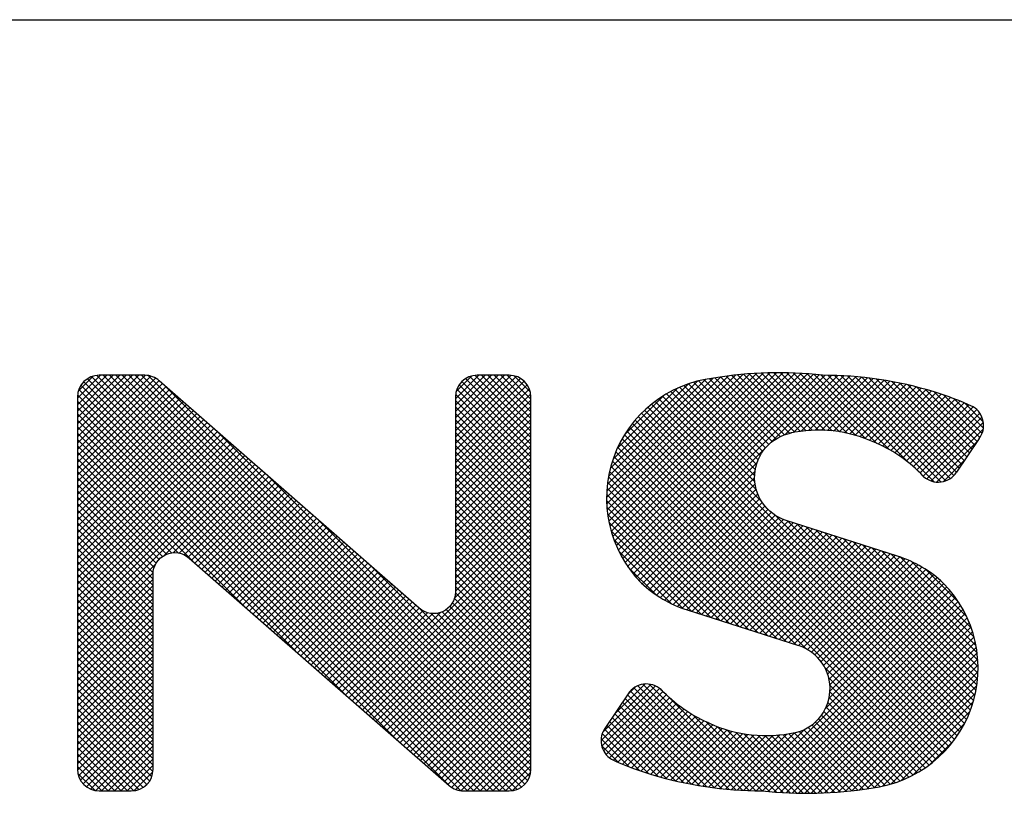
# Model space of a CAD drawing. Extents: x 0.5 to 8, y 0.5 to 10.7.
# Drawn here: x 6.4 to 6.8, y 2.9 to 3.2 of the extents above; entities that cross this region are included whole.
import ezdxf

# ---------------------------------------------------------------- set-up
doc = ezdxf.new("R2010")
doc.units = 0
doc.header["$MEASUREMENT"] = 0
doc.layers.get('0').update_dxf_attribs({"linetype": 'CONTINUOUS'})
doc.layers.add('001-LOGOS', color=202, linetype='CONTINUOUS')
doc.layers.add('001-TITLE', color=9, linetype='CONTINUOUS')

# ---------------------------------------------------------------- blocks, each defined once
blk = doc.blocks.new('TITLEBLK', base_point=(8, 0.5))
at = {"color": 7}
blk.add_line((3, 3.1875), (8, 3.1875), dxfattribs=at)
blk = doc.blocks.new('*X38')
at = {"color": 0}
for p, q in [((6.661070254422954, 5.106987519658009), (6.724479382535629, 5.1703966477706835)), ((6.661622412269995, 5.1048880270756), (6.727210283001415, 5.1704758978070195)), ((6.662249015038992, 5.102862979415148), (6.729895262517124, 5.17050922689328)), ((6.66294521942014, 5.100907533366846), (6.732536588950312, 5.170498902897019)), ((6.6637070181016345, 5.099017681618891), (6.735136317216072, 5.170446980733328)), ((6.664531078937799, 5.097190092025605), (6.737696316063887, 5.170355329151693)), ((6.747319168540154, 5.146771557649123), (6.723724079038866, 5.170366647150411)), ((6.750038174525781, 5.146704202092942), (6.726288122773967, 5.170454253844757)), ((6.752904770571749, 5.146489256476425), (6.72889208207265, 5.170501944975523)), ((6.755948255748834, 5.14609742172879), (6.731537843906522, 5.170507833571101)), ((6.7592113161050404, 5.145486011802032), (6.734227483984021, 5.170469843923052)), ((6.762760616058401, 5.144588362278122), (6.7369632940280715, 5.17038568430845)), ((6.4409304631199005, 5.144057820011562), (6.466338186050502, 5.169465542942163)), ((6.4409304631199005, 5.146709470441011), (6.4636865356210516, 5.169465542942163)), ((6.4409304631199005, 5.149361120870461), (6.461034885191602, 5.169465542942163)), ((6.4409304631199005, 5.15201277129991), (6.458383234762152, 5.169465542942163)), ((6.4409304631199005, 5.154664421729359), (6.455731584332703, 5.169465542942163)), ((6.4409304631199005, 5.157316072158809), (6.453079933903254, 5.169465542942163)), ((6.4409304631199005, 5.1599677225882585), (6.450428283473804, 5.169465542942163)), ((6.4409304631199005, 5.141406169582112), (6.468987851664524, 5.169463558126735)), ((6.4409304631199005, 5.138754519152663), (6.4712898823301686, 5.169113938362931)), ((6.4409304631199005, 5.136102868723213), (6.4731637940842015, 5.168336199687515)), ((6.4409304631199005, 5.1334512182937635), (6.474721435179691, 5.167242190353554)), ((6.441287929276555, 5.162976839174363), (6.4474191668877, 5.169108076785508)), ((6.612773587296012, 4.997590542942162), (6.443550584134802, 5.166813546103372)), ((6.615425237725461, 4.997590542942162), (6.445012654600498, 5.168003126067125)), ((6.618076888154911, 4.997590542942162), (6.446773678807482, 5.168893752289592)), ((6.620646066711818, 4.997673014814704), (6.448911416669955, 5.169407664856568)), ((6.622746874051908, 4.9982238579040645), (6.451505189013809, 5.169465542942163)), ((6.6244810833702354, 4.999141299015187), (6.454156839443259, 5.169465542942163)), ((6.625919679881182, 5.00035435293369), (6.456808489872708, 5.169465542942163)), ((6.627078825646994, 5.001846857597327), (6.459460140302158, 5.169465542942163)), ((6.627934166713946, 5.003643166959822), (6.462111790731606, 5.169465542942163)), ((6.628398326534139, 5.00583065756908), (6.464763441161055, 5.169465542942163)), ((6.628430463119899, 5.008450171412768), (6.467415091590505, 5.169465542942163)), ((6.628430463119899, 5.011101821842218), (6.470172131926593, 5.169360153035525)), ((6.5971804631199005, 5.159770347250736), (6.606875658811327, 5.169465542942162)), ((6.5971804631199005, 5.157118696821286), (6.609527309240777, 5.169465542942162)), ((6.5971804631199005, 5.154467046391836), (6.612178959670226, 5.169465542942162)), ((6.5971804631199005, 5.1518153959623865), (6.614830610099676, 5.169465542942162)), ((6.5971804631199005, 5.149163745532937), (6.617482260529125, 5.169465542942162)), ((6.5971804631199005, 5.146512095103487), (6.620108345507464, 5.169439977491051)), ((6.5971804631199005, 5.143860444674037), (6.622311850532805, 5.168991832086943)), ((6.5971804631199005, 5.141208794244588), (6.624119313332511, 5.168147644457199)), ((6.5971804631199005, 5.138557143815139), (6.62562133127056, 5.1669980119657986)), ((6.597463559340648, 5.162705093900932), (6.60394091216113, 5.169182446721415)), ((6.628430463119899, 5.138381042455797), (6.599899789861187, 5.16691171571451)), ((6.628430463119899, 5.141032692885247), (6.601382918809122, 5.1680802371960235)), ((6.628430463119899, 5.143684343314696), (6.603168294276025, 5.16894651215857)), ((6.628430463119898, 5.146335993744146), (6.60534022224818, 5.169426234615865)), ((6.628430463119898, 5.148987644173595), (6.607952564351331, 5.169465542942162)), ((6.628430463119898, 5.151639294603045), (6.610604214780781, 5.169465542942162)), ((6.628430463119898, 5.154290945032495), (6.613255865210231, 5.169465542942162)), ((6.628430463119898, 5.156942595461945), (6.61590751563968, 5.169465542942162)), ((6.628430463119898, 5.159594245891395), (6.61855916606913, 5.169465542942162)), ((6.628203832866029, 5.162472526574715), (6.6214374467524495, 5.169238912688294)), ((6.659691052264361, 5.118866569646664), (6.710037137269404, 5.169212654651706)), ((6.659747312947566, 5.116271179900418), (6.713041771538171, 5.169565638491024)), ((6.659777865915022, 5.121605033726775), (6.706966141518461, 5.168793309330213)), ((6.659926686254109, 5.113798902777513), (6.7159845630515225, 5.169856779574927)), ((6.660035427442548, 5.124514245683749), (6.703828459765346, 5.168307278006548)), ((6.660214230845025, 5.111434796938979), (6.718869483977203, 5.170090050071157)), ((6.6605040444999934, 5.127634513170644), (6.7007081922784515, 5.167838660949102)), ((6.660598440389596, 5.1091673560541), (6.721700048295522, 5.170268963960026)), ((6.66124661068063, 5.13102872978073), (6.697313975668366, 5.167096094768466)), ((6.665414625093362, 5.0954219877517195), (6.7402182906518195, 5.170225653310177)), ((6.666355344492209, 5.0937110567211175), (6.742703801691585, 5.170059513920492)), ((6.6673513207168025, 5.092055382516261), (6.745154281781206, 5.169858343580664)), ((6.668400979964471, 5.09045339133448), (6.747571049414896, 5.169623460784905)), ((6.669503050295722, 5.088903811236281), (6.750061337413535, 5.169462098354094)), ((6.670656530516999, 5.087405641028109), (6.752674183933681, 5.16942329444479)), ((6.724286086039992, 5.137984834995889), (6.695635044326282, 5.166635876709599)), ((6.7254460949838615, 5.1394764764814695), (6.697723652572077, 5.167198918893254)), ((6.726740326023904, 5.140833895870876), (6.699891693859417, 5.167682528035364)), ((6.728167810380391, 5.142058061943838), (6.702146212869911, 5.168079659454319)), ((6.729731699387931, 5.1431458233657485), (6.704469135952386, 5.1684083868012936)), ((6.731439776636366, 5.144089396546764), (6.706765354045138, 5.168763819137991)), ((6.733305845669823, 5.144874977942756), (6.7090910301010585, 5.169089793511521)), ((6.735352642898801, 5.145479831143228), (6.71144713947195, 5.169385334570078)), ((6.737566283863312, 5.145917840608166), (6.7138347327871015, 5.169649391684377)), ((6.739861101301479, 5.146274673599449), (6.716254944020508, 5.16988083088042)), ((6.7422446615952945, 5.1465427637350825), (6.718708999726897, 5.17007842560348)), ((6.744726610939921, 5.146712464819907), (6.7211982296605335, 5.1702408460992935)), ((6.726654206598988, 5.140751666680648), (6.7552455090947605, 5.169342969176421)), ((6.733496328468441, 5.144942138120651), (6.7577771728625935, 5.169222982514803)), ((6.737025246741728, 5.145819405964489), (6.760270871557816, 5.169065030780577)), ((6.766711582984152, 5.1432890457818194), (6.7397478143909755, 5.170252814374997)), ((6.7401731723313025, 5.146315681124613), (6.762728157064601, 5.168870665857912)), ((6.771254967627041, 5.141397311568381), (6.7425838733441115, 5.1700684058513104)), ((6.743124797609799, 5.146615655973661), (6.765150453207586, 5.168641311571449)), ((6.776518499764218, 5.138785429860653), (6.745474634795949, 5.169829294828922)), ((6.7459153007179395, 5.146754508652352), (6.76753906979168, 5.1683782777260925)), ((6.7847091657150145, 5.1332464143393075), (6.748423656764604, 5.169531923289717)), ((6.7485694791549244, 5.146757036659888), (6.76989521470024, 5.168082772205202)), ((6.7511055853221125, 5.1466414923976265), (6.772220004370297, 5.167755911445811)), ((6.7951632312128885, 5.125443999270882), (6.751156140462881, 5.16945109002089)), ((6.753537505586357, 5.146421762232421), (6.7745144729033635, 5.167398729549427)), ((6.7978971352359965, 5.125361745677224), (6.753867668236688, 5.1693912126765325)), ((6.755876082137183, 5.146108688353797), (6.776779580022951, 5.167012186239565)), ((6.800019688876178, 5.125890842466492), (6.7566280520404165, 5.169282479302254)), ((6.7581299572737175, 5.145710913060882), (6.7790162180523446, 5.166597173839509)), ((6.801769752454401, 5.126792429317718), (6.759440141982047, 5.169122039790072)), ((6.803222264113554, 5.1279915680880155), (6.76230712982652, 5.1689067023750495)), ((6.804396732663369, 5.129468749967649), (6.765232609106936, 5.168632873524084)), ((6.805467285497028, 5.13104984756344), (6.768220649658846, 5.1682964834016225)), ((6.806537838330686, 5.132630945159231), (6.771275891057271, 5.167892892432648)), ((6.8076083911643455, 5.1342120427550215), (6.774403661182078, 5.1674167727372895)), ((6.808678943998004, 5.135793140350813), (6.777610128719855, 5.1668619556289626)), ((6.4409304631199005, 5.1307995678643135), (6.476135649828086, 5.166004754572499)), ((6.4409304631199005, 5.128147917434864), (6.4775498633904585, 5.164767317705422)), ((6.4409304631199, 5.125496267005414), (6.478964076952831, 5.163529880838346)), ((6.4409304631199, 5.122844616575965), (6.480378290515205, 5.162292443971269)), ((6.607470286437112, 4.997590542942162), (6.441484988275599, 5.163575841103675)), ((6.610121936866562, 4.997590542942162), (6.442367793973082, 5.165344685835642)), ((6.628430463119899, 5.0137534722716675), (6.476483897755948, 5.165700037635619)), ((6.5971804631199005, 5.135905493385689), (6.626843755850492, 5.16556878611628)), ((6.5971804631199005, 5.13325384295624), (6.627771806548933, 5.163845186385272)), ((6.628430463119899, 5.1330777415969004), (6.597789127447117, 5.163719077269682)), ((6.628430463119899, 5.135729392026348), (6.598696012540852, 5.165463842605394)), ((6.662371836316457, 5.134805605846007), (6.6935370996030885, 5.1659708691326385)), ((6.664102370810714, 5.139187790769714), (6.689154914679381, 5.164240334638381)), ((6.720922971500215, 5.128089697388418), (6.6862145085273905, 5.162798160361242)), ((6.721184564557835, 5.1304797547602465), (6.68797437751963, 5.163689941798451)), ((6.721691598795166, 5.132624370952366), (6.689793377618526, 5.164522592129006)), ((6.722394864673162, 5.13457275550382), (6.691674214837737, 5.165293405339245)), ((6.723265542541991, 5.13635372806444), (6.69362013609798, 5.165999134508451)), ((6.760306135578471, 5.145235440936186), (6.781225218056023, 5.166154523413739)), ((6.762410371291206, 5.144688026219471), (6.7834073552639245, 5.165685010192189)), ((6.76444744298216, 5.1440734474809755), (6.785563353878131, 5.165189358376947)), ((6.766421353070203, 5.143395707139569), (6.7876938913455644, 5.164668245414931)), ((6.768335475744743, 5.142658179384659), (6.789799602167177, 5.164122305807094)), ((6.770192668551549, 5.141863721762016), (6.7918810813033605, 5.163552134513828)), ((6.77203260322716, 5.141052006008177), (6.793938887226366, 5.162958290007383)), ((6.773832394724641, 5.140200147076209), (6.795972978825501, 5.1623407311770695)), ((6.809749496831663, 5.137374237946604), (6.780902502315077, 5.166221232463191)), ((6.810820049665321, 5.138955335542395), (6.784289295134819, 5.165486090072898)), ((6.81189060249898, 5.140536433138186), (6.787780683254694, 5.164646352382473)), ((6.812961155332639, 5.142117530733977), (6.7913890021372705, 5.163689683929346)), ((6.814038849850812, 5.143691486645254), (6.795129452540879, 5.162600883955187)), ((6.4409304631199, 5.120192966146515), (6.4817925040775775, 5.161055007104193)), ((6.4409304631199, 5.117541315717066), (6.483206717639951, 5.1598175702371165)), ((6.602166985578212, 4.997590542942162), (6.4409304631199005, 5.158827065400475)), ((6.4409304631199, 5.114889665287616), (6.484620931202324, 5.15858013337004)), ((6.604818636007662, 4.997590542942162), (6.440981986681293, 5.161427192268532)), ((6.5971804631199005, 5.13060219252679), (6.628337062235351, 5.161758791642241)), ((6.5971804631199005, 5.127950542097341), (6.628430463119899, 5.159200542097339)), ((6.628430463119899, 5.127774440738001), (6.5971804631199005, 5.1590244407379995)), ((6.628430463119899, 5.13042609116745), (6.5972527351205645, 5.1616038191667855)), ((6.667088139008647, 5.144825209397096), (6.683517496052, 5.161254566440449)), ((6.809358575086846, 5.029047492083988), (6.679726813677063, 5.158679253493771)), ((6.723786237554485, 5.117271480045798), (6.6812690513316175, 5.159788666268666)), ((6.721634124930048, 5.122075243099685), (6.6828635422957525, 5.160845825733982)), ((6.720999948258856, 5.125361070200327), (6.684511518433897, 5.161849500025286)), ((6.7755824802297315, 5.13929858215185), (6.797978801987264, 5.161694903909382)), ((6.777284432159189, 5.138348883651858), (6.799955876291372, 5.1610203277840405)), ((6.778939589471729, 5.137352390534947), (6.801904923355438, 5.1603177244186575)), ((6.780549084012979, 5.136310234646749), (6.803826611292963, 5.159587761926733)), ((6.782113861579503, 5.135223361783823), (6.805721559168001, 5.1588310593723214)), ((6.814951892122072, 5.1454300948034435), (6.799046731877731, 5.161335255047786)), ((6.815496726960592, 5.147536910394371), (6.8032060799362135, 5.159827557418749)), ((6.4409304631199, 5.112238014858167), (6.486035144764697, 5.157342696502964)), ((6.5994458459649135, 4.997660032126013), (6.4409304631199005, 5.156175414971026)), ((6.4409304631199, 5.109586364428717), (6.48744935832707, 5.156105259635887)), ((6.4409304631199, 5.106934713999268), (6.488863571889444, 5.154867822768811)), ((6.5971804631199005, 5.125298891667891), (6.628430463119899, 5.15654889166789)), ((6.628430463119899, 5.125122790308551), (6.5971804631199005, 5.15637279030855)), ((6.806728328760815, 5.02372278712167), (6.6754051788416495, 5.1550459370408355)), ((6.8076632550572045, 5.0254395112547305), (6.676795483442, 5.1563072828699354)), ((6.808540789310059, 5.027213627431325), (6.678235864465733, 5.157518552275652)), ((6.783634698685618, 5.1340925484604885), (6.807590340939357, 5.158048190714228)), ((6.785112215768345, 5.132918415113767), (6.809433488961778, 5.157239688307199)), ((6.786546887378601, 5.1317014362945725), (6.811251497101074, 5.156406046017046)), ((6.787939049762401, 5.130441948248923), (6.812757584317791, 5.155260482804313)), ((6.815445705303418, 5.150239582480995), (6.807672257051185, 5.158013030733227)), ((6.4409304631199, 5.104283063569818), (6.490277785451816, 5.153630385901734)), ((6.5946461193174635, 4.999808108344013), (6.4409304631199005, 5.153523764541576)), ((6.4409304631199, 5.101631413140368), (6.49169199901419, 5.152392949034658)), ((6.4409304631199, 5.098979762710919), (6.493106212576563, 5.151155512167581)), ((6.57343303247962, 5.018369544752405), (6.4409304631199005, 5.1508721141121265)), ((6.5971804631199005, 5.122647241238441), (6.628430463119899, 5.15389724123844)), ((6.628430463119899, 5.122471139879101), (6.5971804631199005, 5.1537211398791)), ((6.5971804631199005, 5.119995590808991), (6.628430463119899, 5.1512455908089905)), ((6.628430463119899, 5.119819489449652), (6.5971804631199005, 5.151069489449651)), ((6.803597046966288, 5.018899117627851), (6.671533041877692, 5.150963122716448)), ((6.804693770484185, 5.020454044539403), (6.672773914854217, 5.152373900169372)), ((6.805737964896601, 5.022061500556436), (6.674064676674539, 5.1537347887784986)), ((6.789288906121214, 5.129140154178287), (6.813981685660757, 5.15383293371783)), ((6.790596529746372, 5.127796127373995), (6.814911629193298, 5.152111226820921)), ((6.7920812206745556, 5.126629167872729), (6.815479444629606, 5.15002739182778)), ((6.4409304631199, 5.096328112281469), (6.494520426138935, 5.149918075300505)), ((6.4409304631199, 5.09367646185202), (6.495934639701309, 5.1486806384334285)), ((6.552219829044023, 5.036931097758553), (6.4409304631199005, 5.1482204636826765)), ((6.4409304631199, 5.09102481142257), (6.497348853263682, 5.147443201566352)), ((6.4409304631199, 5.088373160993121), (6.498763066826055, 5.146205764699276)), ((6.628430463119899, 5.0164051227011175), (6.497697101191543, 5.147138484629473)), ((6.5971804631199005, 5.117343940379542), (6.628430463119899, 5.148593940379541)), ((6.628430463119899, 5.117167839020202), (6.5971804631199005, 5.148417839020201)), ((6.5971804631199005, 5.114692289950093), (6.628430463119899, 5.145942289950091)), ((6.800000750763536, 5.014540462542254), (6.668114499071433, 5.146426714234357)), ((6.801249874653135, 5.015942989082104), (6.6692026329872895, 5.14799023074795)), ((6.802448822220049, 5.01739569194464), (6.670342419989283, 5.149502094175405)), ((6.793883061634666, 5.12577935840339), (6.815472868544113, 5.147369165312837)), ((6.531006625608424, 5.055492650764703), (6.4409304631199005, 5.145568813253227)), ((6.4409304631199, 5.085721510563671), (6.500177280388428, 5.144968327832199)), ((6.4409304631199, 5.083069860134222), (6.5015914939508015, 5.143730890965123)), ((6.509793422172826, 5.074054203770851), (6.4409304631199005, 5.142917162823777)), ((6.4409304631199, 5.080418209704772), (6.503005707513174, 5.142493454098046)), ((6.628430463119899, 5.114516188590753), (6.5971804631199005, 5.145766188590752)), ((6.5971804631199005, 5.112040639520643), (6.628430463119899, 5.143290639520641)), ((6.628430463119899, 5.111864538161303), (6.5971804631199005, 5.143114538161302)), ((6.797353067366197, 5.011884845080694), (6.666097753411314, 5.143140159035576)), ((6.798701777116853, 5.013187785759487), (6.6670790894055045, 5.1448104734708355)), ((6.796078476871057, 5.125323123210331), (6.81314624919658, 5.142390895535855)), ((6.4409304631199, 5.0777665592753225), (6.504419921075548, 5.14125601723097)), ((6.488580218737227, 5.092615756777), (6.4409304631199005, 5.140265512394328)), ((6.4409304631199, 5.0751149088458725), (6.5058341346379205, 5.140018580363893)), ((6.4409304631199, 5.072463258416423), (6.507248348200293, 5.138781143496817)), ((6.5971804631199005, 5.109388989091194), (6.628430463119899, 5.140638989091192)), ((6.628430463119899, 5.109212887731854), (6.5971804631199005, 5.140462887731852)), ((6.5971804631199005, 5.106737338661744), (6.628430463119899, 5.137987338661743)), ((6.628430463119899, 5.106561237302404), (6.5971804631199005, 5.137811237302403)), ((6.7930064836753195, 5.008276477483222), (6.663496633504147, 5.1377863276543945)), ((6.794505839638079, 5.009428771949912), (6.664304302596349, 5.1396303089916415)), ((6.795954524671308, 5.010631737346133), (6.665172152255587, 5.141414109761854)), ((6.67186066681318, 5.08595812689484), (6.726126706369317, 5.140224166450977)), ((6.482511695024105, 5.096032630060673), (6.4409304631199005, 5.137613861964878)), ((6.4409304631199, 5.069811607986973), (6.508662561762667, 5.1375437066297405)), ((6.4409304631199, 5.067159957557524), (6.5100767753250395, 5.136306269762664)), ((6.4409304631199, 5.064508307128074), (6.511490988887413, 5.135068832895588)), ((6.479858642178537, 5.096034032476791), (6.4409304631199005, 5.134962211535428)), ((6.4409304631199, 5.061856656698625), (6.512905202449786, 5.133831396028511)), ((6.5971804631199005, 5.104085688232295), (6.628430463119899, 5.135335688232293)), ((6.628430463119899, 5.103909586872954), (6.5971804631199005, 5.135159586872953)), ((6.7378785059351785, 5.058101154364463), (6.662074084052284, 5.133905576247359)), ((6.742283057905855, 5.056348252823237), (6.6627520606982165, 5.135879250030875)), ((6.798966591653268, 5.125559587563092), (6.807586047444115, 5.13417904335394)), ((6.477777527170179, 5.095463497055699), (6.4409304631199005, 5.132310561105979)), ((6.476057834412798, 5.094531539383631), (6.4409304631199005, 5.129658910676529)), ((6.4766105007225585, 5.094885043871834), (6.514319416012159, 5.132593959161435)), ((6.480481558016227, 5.096104450736053), (6.515733629574532, 5.131356522294358)), ((6.482978873929204, 5.09595011621958), (6.517147843136906, 5.130119085427282)), ((6.5971804631199005, 5.101434037802845), (6.628430463119899, 5.132684037802844)), ((6.628430463119899, 5.1012579364435044), (6.5971804631199005, 5.132507936443504)), ((6.5971804631199005, 5.0987823873733955), (6.628430463119899, 5.130032387373394)), ((6.628430463119899, 5.098606286014054), (6.5971804631199005, 5.1298562860140535)), ((6.730080046945273, 5.06059631249547), (6.660935661462566, 5.1297406979781766)), ((6.733979276440226, 5.0593487334299665), (6.661466917084518, 5.131861092785674)), ((6.673114935800519, 5.0845607454527295), (6.721936234929314, 5.133382044581524)), ((6.674433737162659, 5.08322789638542), (6.7210902082602235, 5.129884367482984)), ((6.474632071200322, 5.0933056521666575), (6.4409304631199005, 5.12700726024708)), ((6.484973641936688, 5.095293233797614), (6.518562056699278, 5.128881648560205)), ((6.4866278797915236, 5.094295821223001), (6.519976270261652, 5.127644211693129)), ((6.488057150490691, 5.093073441492719), (6.521390483824025, 5.1264067748260524)), ((6.628430463119899, 5.019056773130567), (6.518910304627139, 5.128576931623328)), ((6.5971804631199005, 5.0961307369439455), (6.628430463119899, 5.127380736943945)), ((6.628430463119899, 5.095954635584605), (6.5971804631199005, 5.127204635584604)), ((6.72618081745032, 5.061843891560972), (6.6604865465147975, 5.127538162496496)), ((6.675842301069892, 5.0819848098632034), (6.72090533107318, 5.127047839866491)), ((6.473485964911831, 5.0918001080257), (6.4409304631199005, 5.12435560981763)), ((6.472645926718536, 5.089988495789547), (6.4409304631199005, 5.121703959388183)), ((6.489471364053064, 5.091836004625643), (6.522804697386397, 5.125169337958976)), ((6.490885577615438, 5.090598567758566), (6.524218910948771, 5.1239319010918996)), ((6.49229979117781, 5.08936113089149), (6.525633124511144, 5.122694464224823)), ((6.5971804631199005, 5.093479086514496), (6.628430463119899, 5.124729086514495)), ((6.628430463119899, 5.093302985155155), (6.5971804631199005, 5.124552985155154)), ((6.5971804631199005, 5.090827436085047), (6.628430463119899, 5.122077436085045)), ((6.628430463119899, 5.090651334725705), (6.5971804631199005, 5.121901334725704)), ((6.718382358460415, 5.064339049691979), (6.659867459394407, 5.122853948757987)), ((6.722281587955368, 5.063091470626476), (6.660127265355082, 5.125245793226762)), ((6.677301095426724, 5.080791953790587), (6.721095015895873, 5.1245858742597346)), ((6.678810693995564, 5.079649901929975), (6.721547433813996, 5.122386641748409)), ((6.472203775787734, 5.087778996290899), (6.4409304631199005, 5.119052308958733)), ((6.493714004740184, 5.0881236940244134), (6.527047338073517, 5.121457027357747)), ((6.495128218302557, 5.086886257157337), (6.52846155163589, 5.12021959049067)), ((6.496542431864929, 5.0856488202902606), (6.5298757651982635, 5.118982153623594)), ((6.497956645427303, 5.084411383423184), (6.531289978760636, 5.117744716756517)), ((6.5971804631199005, 5.088175785655597), (6.628430463119899, 5.119425785655596)), ((6.628430463119899, 5.087999684296256), (6.5971804631199005, 5.119249684296255)), ((6.710583899470509, 5.066834207822985), (6.659699303772806, 5.117718803520689)), ((6.714483128965463, 5.065586628757481), (6.659719439668412, 5.120350318054532)), ((6.680371904256993, 5.078559461761956), (6.722205743512948, 5.120393301017911)), ((6.681985785700869, 5.077521692776382), (6.723037267858655, 5.118573174934169)), ((6.4721804631199, 5.085150658529283), (6.4409304631199005, 5.116400658529283)), ((6.4721804631199, 5.082499008099834), (6.4409304631199005, 5.113749008099834)), ((6.499370858989676, 5.083173946556108), (6.53270419232301, 5.116507279889441)), ((6.500785072552049, 5.081936509689031), (6.5341184058853825, 5.115269843022364)), ((6.502199286114422, 5.080699072821955), (6.535532619447755, 5.114032406155288)), ((6.5971804631199005, 5.085524135226148), (6.628430463119899, 5.116774135226146)), ((6.628430463119899, 5.085348033866806), (6.5971804631199005, 5.116598033866805)), ((6.5971804631199005, 5.082872484796698), (6.628430463119899, 5.114122484796697)), ((6.628430463119899, 5.082696383437357), (6.5971804631199005, 5.113946383437356)), ((6.706684669975557, 5.068081786888488), (6.659828751472019, 5.114937705392026)), ((6.68365367479527, 5.076537931441334), (6.724022194950062, 5.116906451596126)), ((6.685377218072354, 5.075609824288968), (6.72514861102916, 5.1153812172457735)), ((6.687158415366498, 5.074739371153663), (6.726410120924408, 5.113991076711573)), ((6.4721804631199, 5.079847357670384), (6.4409304631199005, 5.111097357670384)), ((6.503613499676796, 5.079461635954878), (6.536946833010129, 5.1127949692882115)), ((6.505027713239168, 5.078224199087802), (6.5383610465725015, 5.111557532421135)), ((6.506441926801541, 5.076986762220725), (6.539775260134875, 5.110320095554059)), ((6.628430463119899, 5.021708423560017), (6.5401235080627345, 5.110015378617181)), ((6.5971804631199005, 5.080220834367249), (6.628430463119899, 5.111470834367247)), ((6.628430463119899, 5.080044733007907), (6.5971804631199005, 5.111294733007906)), ((6.702785440480604, 5.06932936595399), (6.660138223048624, 5.111976583385971)), ((6.688999676075761, 5.073928981433475), (6.7278047452748915, 5.112734050632606)), ((6.690903892522082, 5.073181547450347), (6.729334602910657, 5.111612257838923)), ((6.6928745362679445, 5.072500540766761), (6.731006251269353, 5.110632255768168)), ((6.6948833329223545, 5.071857686991721), (6.732831821347503, 5.109806175416868)), ((6.810113782971459, 5.030943934628825), (6.729645977689389, 5.111411739910895)), ((6.4721804631199, 5.077195707240934), (6.4409304631199005, 5.108445707240935)), ((6.4721804631199, 5.074544056811485), (6.4409304631199005, 5.105794056811485)), ((6.507856140363915, 5.075749325353649), (6.541189473697248, 5.109082658686982)), ((6.509270353926287, 5.0745118884865725), (6.542603687259621, 5.107845221819906)), ((6.510684567488661, 5.073274451619496), (6.544017900821994, 5.106607784952829)), ((6.512098781051034, 5.07203701475242), (6.545432114384368, 5.105370348085753)), ((6.5559394014846, 5.033676471873049), (6.628430463119899, 5.106167533508348)), ((6.596732894160434, 5.077121614978332), (6.628430463119899, 5.108819183937798)), ((6.628430463119899, 5.077393082578457), (6.5971804631199005, 5.108643082578457)), ((6.628430463119899, 5.074741432149008), (6.5971804631199005, 5.105991432149007)), ((6.698886210985652, 5.070576945019494), (6.660672777264631, 5.1087903787405144)), ((6.694986981490699, 5.071824524084997), (6.661504376446294, 5.105307129129402)), ((6.696892227063911, 5.071214930703828), (6.734812346351049, 5.109135049990965)), ((6.698901121205468, 5.070572174415935), (6.736821240492605, 5.108492293703073)), ((6.7009100153470245, 5.0699294181280425), (6.738830134634162, 5.10784953741518)), ((6.702918909488582, 5.06928666184015), (6.740839028775719, 5.107206781127287)), ((6.704927803630138, 5.068643905552257), (6.742847922917275, 5.106564024839394)), ((6.706936697771695, 5.068001149264364), (6.7448568170588326, 5.105921268551501)), ((6.708945591913252, 5.067358392976471), (6.746865711200389, 5.105278512263609)), ((6.8108030174094525, 5.032906350620281), (6.734462327734126, 5.109247040295608)), ((6.811422193252704, 5.0349388252064795), (6.738361557229078, 5.107999461230104)), ((6.811966369829693, 5.0370462990589395), (6.742260786724031, 5.106751882164601)), ((6.812429523949495, 5.039234795368587), (6.746160016218984, 5.1055043030990985)), ((6.4721804631199, 5.071892406382035), (6.4409304631199005, 5.103142406382036)), ((6.513512994613407, 5.070799577885343), (6.54684632794674, 5.104132911218676)), ((6.51492720817578, 5.069562141018267), (6.548260541509114, 5.1028954743516)), ((6.5163414217381534, 5.06832470415119), (6.549674755071487, 5.1016580374845235)), ((6.5573536150469725, 5.0324390350059724), (6.628430463119899, 5.103515883078899)), ((6.628430463119899, 5.072089781719558), (6.5971804631199005, 5.103339781719557)), ((6.691021575892539, 5.073138279253707), (6.66276203702236, 5.101397818123886)), ((6.710954486054808, 5.066715636688579), (6.748874605341946, 5.104635755975716)), ((6.712963380196365, 5.066072880400686), (6.7508834994835025, 5.103992999687823)), ((6.714972274337922, 5.065430124112793), (6.75289239362506, 5.10335024339993)), ((6.716981168479479, 5.0647873678249), (6.754901287766616, 5.1027074871120375)), ((6.718990062621035, 5.0641446115370075), (6.756910181908173, 5.102064730824145)), ((6.7209989567625925, 5.063501855249115), (6.75891907604973, 5.101421974536252)), ((6.812804232600125, 5.041511737147408), (6.750059245713937, 5.104256724033595)), ((6.813081217744822, 5.04388640243216), (6.753958475208889, 5.103009144968092)), ((6.8132486725218815, 5.04637059808455), (6.7578577047038415, 5.1017615659025894)), ((6.4721804631199, 5.069240755952586), (6.4409304631199005, 5.100490755952586)), ((6.4721804631199, 5.066589105523136), (6.4409304631199005, 5.0978391055231365)), ((6.517755635300526, 5.067087267284114), (6.551088968633859, 5.100420600617447)), ((6.5191698488629, 5.0658498304170365), (6.552503182196233, 5.099183163750371)), ((6.520584062425272, 5.064612393549961), (6.553917395758606, 5.097945726883294)), ((6.558767828609346, 5.031201598138896), (6.628430463119899, 5.100864232649449)), ((6.560182042171719, 5.02996416127182), (6.628430463119899, 5.0982125822199995)), ((6.628430463119899, 5.0694381312901085), (6.5971804631199005, 5.100688131290108)), ((6.628430463119899, 5.066786480860661), (6.5971804631199005, 5.09803648086066)), ((6.723007850904149, 5.062859098961222), (6.760927970191286, 5.100779218248359)), ((6.725016745045706, 5.062216342673329), (6.762936864332843, 5.100136461960466)), ((6.7270256391872625, 5.061573586385436), (6.7649457584744, 5.0994937056725735)), ((6.72903453332882, 5.0609308300975435), (6.766954652615957, 5.098850949384681)), ((6.731043427470376, 5.060288073809651), (6.768963546757513, 5.098208193096788)), ((6.7330523216119325, 5.059645317521758), (6.770972440899071, 5.097565436808895)), ((6.813291225232956, 5.048979695802925), (6.761756934198795, 5.100513986837086)), ((6.813188270007848, 5.051734301457482), (6.765656163693747, 5.099266407771584)), ((6.812911113529515, 5.054663108365265), (6.7695553931887, 5.09801882870608)), ((6.4721804631199, 5.0639374550936855), (6.4409304631199005, 5.095187455093686)), ((6.521998275987645, 5.0633749566828845), (6.555331609320979, 5.096708290016218)), ((6.523412489550019, 5.062137519815807), (6.556745822883352, 5.095470853149141)), ((6.524826703112391, 5.060900082948732), (6.5581600364457255, 5.094233416282065)), ((6.526240916674765, 5.059662646081654), (6.559574250008098, 5.092995979414988)), ((6.561596255734092, 5.028726724404743), (6.628430463119899, 5.09556093179055)), ((6.628430463119899, 5.064134830431211), (6.5971804631199005, 5.095384830431211)), ((6.68641724153546, 5.0750909631813395), (6.664728326693401, 5.096779878023398)), ((6.73506121575349, 5.059002561233865), (6.772981335040627, 5.096922680521002)), ((6.737070109895046, 5.058359804945972), (6.774990229182184, 5.09627992423311)), ((6.739078998139883, 5.057717042761359), (6.7769991233237405, 5.095637167945217)), ((6.74099686622444, 5.056983260416466), (6.779008017465298, 5.094994411657324)), ((6.742750995304043, 5.05608573906662), (6.781008016124112, 5.094342759886689)), ((6.744357486388439, 5.055040579721566), (6.782948192284384, 5.093631285617511)), ((6.812417710022565, 5.057808162301665), (6.773454622683652, 5.096771249640577)), ((6.811641883957793, 5.061235638795886), (6.777353852178605, 5.095523670575075)), ((6.810467702238498, 5.065061470944632), (6.781281073345369, 5.09424809983776)), ((6.4721804631199, 5.061285804664236), (6.4409304631199005, 5.092535804664236)), ((6.4409304631199, 5.059205006269176), (6.473427048150902, 5.091701591300177)), ((6.4721804631199, 5.058634154234786), (6.4409304631199005, 5.089884154234787)), ((6.527655130237138, 5.058425209214578), (6.560988463570472, 5.091758542547912)), ((6.52906934379951, 5.057187772347501), (6.5624026771328445, 5.0905211056808355)), ((6.530483557361884, 5.055950335480425), (6.563816890695217, 5.089283668813759)), ((6.628430463119899, 5.024360073989467), (6.56133671149833, 5.091453825611035)), ((6.563010469296465, 5.027489287537667), (6.628430463119899, 5.0929092813611)), ((6.564424682858838, 5.02625185067059), (6.628430463119899, 5.090257630931651)), ((6.628430463119899, 5.061483180001762), (6.5971804631199005, 5.092733180001761)), ((6.628430463119899, 5.058831529572312), (6.5971804631199005, 5.090081529572311)), ((6.6801420550411414, 5.078714499246208), (6.668396280303043, 5.090460273984307)), ((6.745825747931874, 5.053857190835552), (6.784823587804094, 5.092855030707772)), ((6.747160246626442, 5.05254003910067), (6.786637398981786, 5.092017191456015)), ((6.748361248142156, 5.0510893901869345), (6.788392289681227, 5.091120431726006)), ((6.749424859403058, 5.049501351018387), (6.790090476410384, 5.090166968025713)), ((6.750342389104949, 5.0477672302908285), (6.791733793358598, 5.089158634544478)), ((6.808651896987826, 5.069528926624754), (6.785736487158706, 5.092444336453873)), ((6.805438423641982, 5.075394050400047), (6.791568314771287, 5.0892641592707415)), ((6.4409304631199, 5.056553355839726), (6.4722076412866825, 5.087830534006509)), ((6.4721804631199, 5.055982503805337), (6.4409304631199005, 5.087232503805337)), ((6.4409304631199, 5.053901705410277), (6.4721804631199, 5.085151705410276)), ((6.531897770924257, 5.0547128986133485), (6.565231104257591, 5.088046231946683)), ((6.53331198448663, 5.053475461746272), (6.5666453178199635, 5.086808795079606)), ((6.534726198049003, 5.052238024879196), (6.568059531382337, 5.08557135821253)), ((6.565838896421211, 5.025014413803514), (6.628430463119899, 5.087605980502201)), ((6.567253109983584, 5.023776976936437), (6.628430463119899, 5.084954330072752)), ((6.628430463119899, 5.056179879142863), (6.5971804631199005, 5.087429879142862)), ((6.7510987613107405, 5.045871952067171), (6.793323742355277, 5.088096933111707)), ((6.751669213645737, 5.0437907539727185), (6.794861531225018, 5.086983071551998)), ((6.752012211860201, 5.041482101757732), (6.79634810299632, 5.085817992893851)), ((6.4721804631199, 5.053330853375887), (6.4409304631199005, 5.084580853375888)), ((6.4409304631199, 5.051250054980827), (6.4721804631199, 5.082500054980827)), ((6.4721804631199, 5.050679202946437), (6.4409304631199005, 5.081929202946438)), ((6.536140411611377, 5.051000588012119), (6.56947374494471, 5.084333921345453)), ((6.537554625173749, 5.049763151145043), (6.570887958507083, 5.083096484478377)), ((6.538968838736123, 5.048525714277966), (6.572302172069456, 5.0818590476113)), ((6.568667323545958, 5.022539540069361), (6.628430463119899, 5.082302679643303)), ((6.628430463119899, 5.053528228713413), (6.5971804631199005, 5.084778228713412)), ((6.628430463119899, 5.050876578283963), (6.5971804631199005, 5.082126578283963)), ((6.750201310776318, 5.031716249385501), (6.800441839113862, 5.081956777723045)), ((6.7516260486737085, 5.03579263771234), (6.799160218296773, 5.083326807335405)), ((6.752052190430987, 5.0388704298990685), (6.79778415770615, 5.084602397174232)), ((6.4409304631199, 5.048598404551377), (6.4721804631199, 5.0798484045513765)), ((6.4721804631199, 5.048027552516988), (6.4409304631199005, 5.079277552516989)), ((6.4409304631199, 5.045946754121927), (6.4721804631199, 5.077196754121927)), ((6.540383052298496, 5.04728827741089), (6.57371638563183, 5.080621610744224)), ((6.541797265860868, 5.046050840543813), (6.575130599194202, 5.0793841738771475)), ((6.543211479423242, 5.044813403676737), (6.576544812756576, 5.078146737010071)), ((6.544625692985615, 5.0435759668096605), (6.577959026318949, 5.076909300142995)), ((6.57008153710833, 5.021302103202284), (6.628430463119899, 5.079651029213853)), ((6.571495750670704, 5.020064666335208), (6.628430463119899, 5.076999378784403)), ((6.628430463119899, 5.0455732774250635), (6.596769109047214, 5.077234631497749)), ((6.628430463119899, 5.0482249278545135), (6.597169758585863, 5.0794856323885496)), ((6.718894794302628, 4.997758082482361), (6.801673520772473, 5.080536808952206)), ((6.721484627957274, 4.997696265707558), (6.802854861083564, 5.079066498833847)), ((6.7241015849609775, 4.997661572281812), (6.803985234339312, 5.077545221660146)), ((6.4721804631199, 5.045375902087538), (6.4409304631199005, 5.076625902087539)), ((6.4409304631199, 5.043295103692478), (6.4721804631199, 5.074545103692478)), ((6.4721804631199, 5.042724251658089), (6.4409304631199005, 5.07397425165809)), ((6.546039906547988, 5.042338529942584), (6.579373239881321, 5.075671863275918)), ((6.547454120110361, 5.041101093075508), (6.580787453443695, 5.074434426408842)), ((6.5488683336727345, 5.039863656208431), (6.582201667006068, 5.073196989541765)), ((6.572909964233077, 5.0188272294681315), (6.628430463119899, 5.074347728354954)), ((6.628430463119899, 5.027011724418916), (6.582492370505931, 5.072949817032885)), ((6.628430463119899, 5.040269976566164), (6.594835214268605, 5.0738652254174585)), ((6.628430463119899, 5.042921626995614), (6.595957418888075, 5.075394671227439)), ((6.726500385953564, 4.9974087228449475), (6.805063777476071, 5.075972114367455)), ((6.7289322203116235, 4.997188906773558), (6.806089370363676, 5.07434605682561)), ((6.731398349188957, 4.997003385221443), (6.807060609132348, 5.072665645164833)), ((6.4409304631199, 5.040643453263028), (6.4721804631199, 5.071893453263028)), ((6.4721804631199, 5.040072601228639), (6.4409304631199005, 5.07132260122864)), ((6.4409304631199, 5.037991802833579), (6.4721804631199, 5.069241802833579)), ((6.4721804631199, 5.037420950799189), (6.4409304631199005, 5.06867095079919)), ((6.550282547235107, 5.038626219341355), (6.583747969353054, 5.072091641459301)), ((6.551696760797481, 5.037388782474278), (6.585607930821908, 5.071299952498706)), ((6.5531109743598535, 5.036151345607202), (6.587888812534628, 5.070929183781977)), ((6.554525187922227, 5.034913908740125), (6.590983305123057, 5.071372025940955)), ((6.57432417779545, 5.017589792601055), (6.628430463119899, 5.0716960779255045)), ((6.575738391357823, 5.016352355733979), (6.628430463119899, 5.069044427496054)), ((6.628430463119899, 5.029663374848366), (6.58710487862178, 5.070988959346486)), ((6.628430463119899, 5.032315025277815), (6.589693019530629, 5.071052468867086)), ((6.628430463119899, 5.034966675707265), (6.59173920293525, 5.071657935891914)), ((6.628430463119899, 5.037618326136715), (6.593432770416242, 5.072616018840372)), ((6.733900141001254, 4.99685352660429), (6.807975770978476, 5.070929156581512)), ((6.736439084333713, 4.996740819507299), (6.808832768248301, 5.069134503421887)), ((6.4409304631199, 5.035340152404129), (6.4721804631199, 5.066590152404129)), ((6.4721804631199, 5.03476930036974), (6.4409304631199005, 5.0660193003697405)), ((6.577152604920196, 5.015114918866902), (6.628430463119899, 5.066392777066605)), ((6.7390168029460105, 4.9966668876901466), (6.809629088692491, 5.067279173436627)), ((6.741635073307465, 4.9966335076221515), (6.810361717470665, 5.065360151785352)), ((6.4409304631199, 5.03268850197468), (6.4721804631199, 5.06393850197468)), ((6.4721804631199, 5.0321176499402895), (6.4409304631199005, 5.06336764994029)), ((6.4409304631199, 5.03003685154523), (6.4721804631199, 5.061286851545231)), ((6.4721804631199, 5.02946599951084), (6.4409304631199005, 5.060715999510841)), ((6.578566818482569, 5.013877481999826), (6.6284304631199, 5.063741126637155)), ((6.579981032044942, 5.012640045132749), (6.6284304631199, 5.061089476207706)), ((6.744295845205266, 4.996642629090503), (6.811027034529167, 5.063373818414404)), ((6.747001266112126, 4.996696399567914), (6.811620677985742, 5.0613158114415295)), ((6.4409304631199, 5.027385201115781), (6.4721804631199, 5.058635201115781)), ((6.4721804631199, 5.02681434908139), (6.4409304631199005, 5.058064349081391)), ((6.5813952456073155, 5.011402608265673), (6.6284304631199, 5.058437825778257)), ((6.749753710188948, 4.9967971932152855), (6.812137359454016, 5.059180842480354)), ((6.752555813050274, 4.996947645647163), (6.812570609614855, 5.056962442211743)), ((6.4409304631199, 5.024733550686331), (6.4721804631199, 5.0559835506863315)), ((6.4721804631199005, 5.024162698651943), (6.4409304631199005, 5.055412698651945)), ((6.4409304631199, 5.0220819002568815), (6.4721804631199, 5.0533319002568815)), ((6.4721804631199005, 5.021511048222494), (6.4409304631199, 5.052761048222495)), ((6.582809459169688, 5.010165171398596), (6.6284304631199, 5.055786175348807)), ((6.584223672732062, 5.00892773453152), (6.6284304631199, 5.053134524919358)), ((6.75541051376025, 4.997150695927689), (6.812912419527812, 5.054652601695252)), ((6.4409304631199, 5.0194302498274315), (6.4721804631199, 5.050680249827432)), ((6.4721804631199005, 5.018859397793044), (6.4409304631199, 5.050109397793045)), ((6.5856378862944345, 5.0076902976644435), (6.6284304631199, 5.050482874489908)), ((6.7914556974318305, 5.007175613297261), (6.7498156266827, 5.048815684046391)), ((6.758321105990914, 4.997409637728904), (6.813152720754108, 5.052241252492097)), ((6.761291300917012, 4.997728182225552), (6.813278606225857, 5.049715487534397)), ((6.4409304631199, 5.016778599397982), (6.4721804631199, 5.048028599397982)), ((6.4721804631199005, 5.016207747363594), (6.4409304631199, 5.0474577473635955)), ((6.4409304631199, 5.014126948968532), (6.4721804631199, 5.045376948968533)), ((6.4721804631199005, 5.013556096934145), (6.4409304631199, 5.0448060969341455)), ((6.587052099856807, 5.006452860797367), (6.6284304631199, 5.047831224060459)), ((6.588466313419181, 5.005215423930291), (6.6284304631199, 5.0451795736310086)), ((6.789852473711875, 5.006127186587768), (6.751511792068253, 5.04446786823139)), ((6.764325305323883, 4.998110536202973), (6.813273113946867, 5.047058344825957)), ((6.767427919693698, 4.998561500143339), (6.813113229634161, 5.044246810083802)), ((6.4409304631199, 5.011475298539083), (6.4721804631199, 5.042725298539084)), ((6.4721804631199005, 5.010904446504695), (6.4409304631199, 5.042154446504696)), ((6.4409304631199, 5.008823648109633), (6.4721804631199, 5.040073648109634)), ((6.5898805269815535, 5.003977987063214), (6.6284304631199, 5.042527923201559)), ((6.657409496425147, 5.0184739479178155), (6.679956086801431, 5.0410205382941)), ((6.658056129735036, 5.021772231657154), (6.677956198062854, 5.041672299984973)), ((6.662887399239544, 5.029255151591112), (6.675450068437561, 5.041817820789129)), ((6.668447600992011, 5.037467003773029), (6.671530866692407, 5.0405502694734245)), ((6.713074886039256, 4.998051960518), (6.670955297312533, 5.0401715492447225)), ((6.715895804414177, 4.997882692572529), (6.672653112651817, 5.041125384334888)), ((6.718664514996756, 4.9977656324194), (6.6747049323262, 5.041725215089954)), ((6.721383920631349, 4.9976978772142555), (6.677303361071663, 5.041778436773942)), ((6.788195533944427, 5.005132475925765), (6.752026760849946, 5.041301249020247)), ((6.770535531144874, 4.999017461165065), (6.81276638871481, 5.0412483187350015)), ((6.4721804631199005, 5.008252796075245), (6.4409304631199, 5.039502796075246)), ((6.47213122310356, 5.005650385662136), (6.4409304631199, 5.036851145645797)), ((6.440939772065262, 5.006181306625546), (6.4721804631199, 5.037421997680185)), ((6.591294740543927, 5.002740550196138), (6.6284304631199, 5.03987627277211)), ((6.5927089541063, 5.001503113329061), (6.6284304631199, 5.03722462234266)), ((6.6577084157674395, 5.016121216830658), (6.6816142886570145, 5.040027089720233)), ((6.658453403240802, 5.014214553874573), (6.682972924567322, 5.038734075201092)), ((6.6595206564079525, 5.012630156612273), (6.6842996179795575, 5.037409118183878)), ((6.660870472442871, 5.011328322217741), (6.685668561252128, 5.0361264110269985)), ((6.707262998637689, 4.998560547060667), (6.668410837646139, 5.037412708052217)), ((6.7101985062958525, 4.998276689831953), (6.669549042199398, 5.038926153928409)), ((6.682395066689812, 5.0393383815852415), (6.682106678056424, 5.0396267702186295)), ((6.724068091568384, 4.99766535670667), (6.684848537683873, 5.036884910591181)), ((6.784713837516103, 5.003310871495191), (6.751731225321202, 5.036293483690091)), ((6.786483296865844, 5.004193062574899), (6.752038077604004, 5.0386382818367395)), ((6.773769761155755, 4.999600040746497), (6.812183809133378, 5.03801408872412)), ((6.471632322441509, 5.003497635894738), (6.4409304631199, 5.034199495216347)), ((6.441334454927107, 5.003924339057942), (6.4721804631199, 5.034770347250735)), ((6.442142123884127, 5.0020803575855135), (6.4721804631199, 5.032118696821286)), ((6.594123167668673, 5.000265676461985), (6.6284304631199, 5.03457297191321)), ((6.595594685940687, 4.999085544304548), (6.6284304631199, 5.031921321483761)), ((6.662550573821918, 5.01035677316734), (6.687079886080857, 5.034886085426279)), ((6.66437987532534, 5.009534424241312), (6.688533855232875, 5.0336884041488466)), ((6.698057079611316, 4.999811514798691), (6.665199179145163, 5.032669415264844)), ((6.666234535140976, 5.008737433627498), (6.690030866622297, 5.032533765108819)), ((6.701197384914566, 4.999322859924892), (6.666269731978821, 5.034250512860635)), ((6.704264206242513, 4.998907689026393), (6.6673402848124805, 5.035831610456426)), ((6.780993497305063, 5.00172791084733), (6.750456639930005, 5.032264768222389)), ((6.782884833869665, 5.002488224712178), (6.751189139035979, 5.034183919545865)), ((6.777319012882888, 5.000497642044181), (6.811286207835694, 5.034464836996987)), ((6.470752444137921, 5.0017258637688755), (6.4409304631199, 5.031547844786898)), ((6.469572189025388, 5.00025446845196), (6.4409304631199, 5.028896194357448)), ((6.443260964596969, 5.000547547868904), (6.4721804631199, 5.029467046391836)), ((6.59734569117286, 4.998184899107272), (6.6284304631199, 5.029269671054312)), ((6.6881263388211885, 5.001787304300473), (6.661987520644187, 5.0279261224774725)), ((6.691529638259474, 5.001035655291637), (6.663058073477846, 5.029507220073263)), ((6.694836965249997, 5.000379978730564), (6.664128626311505, 5.031088317669054)), ((6.668115064151595, 5.007966312208668), (6.691571459589181, 5.031422707646254)), ((6.670022013091033, 5.007221610718656), (6.693156323617198, 5.030355921244821)), ((6.671955975827181, 5.006503923025355), (6.694786309827882, 5.029334257026056)), ((6.673917593055598, 5.005813889824322), (6.696462445716068, 5.028358742484792)), ((6.727027099754564, 4.99735799894994), (6.695440245196501, 5.028944853508003)), ((6.777009761639741, 5.000408345653754), (6.74851613462379, 5.028901972669705)), ((6.779036481473185, 5.00103327624976), (6.749560251672609, 5.030509506050335)), ((6.781329492572025, 5.001856471303868), (6.809927378576007, 5.03045435730785)), ((6.468112647982301, 4.999062359065596), (6.4409304631199, 5.026244543927998)), ((6.444660147550686, 4.999295080393173), (6.4721804631199005, 5.0268153959623865)), ((6.446350087331455, 4.998333369744492), (6.4721804631199005, 5.024163745532937)), ((6.5994695444490485, 4.997657101954011), (6.6284304631199, 5.026618020624862)), ((6.602054635866649, 4.997590542942162), (6.6284304631199, 5.023966370195413)), ((6.680987589069877, 5.003622753192884), (6.65984641497687, 5.024763927285891)), ((6.684616573297934, 5.002645419394278), (6.660916967810529, 5.026345024881682)), ((6.675907556465146, 5.005152202804421), (6.698185953752891, 5.027430600092165)), ((6.677926605240301, 5.004519601150125), (6.699958274694916, 5.026551270604741)), ((6.67997165269387, 5.003912998174245), (6.701781136989522, 5.025722482469898)), ((6.682040081564811, 5.003329776615737), (6.703623294295173, 5.024912989346098)), ((6.684132431496668, 5.002770476118144), (6.705505869820426, 5.024143914441902)), ((6.729927217682888, 4.997109531451066), (6.700942111430289, 5.026094637703665)), ((6.732772074928589, 4.996916324634814), (6.705568837381197, 5.024119562182207)), ((6.768138187713761, 4.998673317861934), (6.742980895975619, 5.023830609600077)), ((6.770457110692596, 4.99900604531255), (6.744567901865358, 5.024895254139787)), ((6.772726688042344, 4.999388118392252), (6.7460175622908665, 5.026097244143729)), ((6.7749084727190025, 4.999857984145042), (6.747333738396961, 5.027432718467084)), ((6.78613939446003, 5.004014722762423), (6.807769127117452, 5.025644455419845)), ((6.46635452972403, 4.998168826894418), (6.4409304631199, 5.023592893498549)), ((6.464220829754182, 4.997650876434816), (6.4409304631199, 5.020941243069099)), ((6.448391470431181, 4.997723102414768), (6.4721804631199005, 5.021512095103487)), ((6.604706286296099, 4.997590542942162), (6.6284304631199, 5.021314719765963)), ((6.67326927674261, 5.0060377646612535), (6.657913901853339, 5.021393139550523)), ((6.677223035973967, 5.004735655859346), (6.658773247746131, 5.023185444087181)), ((6.686249277081036, 5.002235671273062), (6.707446607565203, 5.023433001757229)), ((6.688391230735217, 5.001725974497794), (6.709448586417388, 5.022783330179965)), ((6.690558945908262, 5.00124203924139), (6.711515448537836, 5.022198541870963)), ((6.6927531206619175, 5.000784563565595), (6.713651525845147, 5.0216829687488245)), ((6.694974501681125, 5.000354294155354), (6.715862008944533, 5.0212418014187605)), ((6.697223888778398, 4.999952030823176), (6.718153176999377, 5.020881319044156)), ((6.699502139968136, 4.999578631583465), (6.7205327174999, 5.020609209115229)), ((6.70181017720133, 4.99923501838721), (6.723010182819203, 5.020435024005082)), ((6.704148992868551, 4.998922183624981), (6.725597662588422, 5.020370853344852)), ((6.706519657200725, 4.998641197527705), (6.7283108115738735, 5.020432351900854)), ((6.708923326723894, 4.998393216621425), (6.731170494524415, 5.020640384421946)), ((6.735564896072933, 4.99677515391992), (6.709603557336345, 5.022736492656509)), ((6.711361253957406, 4.998179493425488), (6.73420557341085, 5.021023812878932)), ((6.738308561225239, 4.996683139197064), (6.713209265177215, 5.021782435245087)), ((6.713834798586726, 4.998001387625358), (6.737455544566666, 5.021622133605297)), ((6.716345440394746, 4.997860379003928), (6.741531932893505, 5.023046871502688)), ((6.741005655337005, 4.996637695514748), (6.716514082239543, 5.021129268612209)), ((6.743658508748407, 4.9966364925327955), (6.719590387922625, 5.0207046133585775)), ((6.746269230802832, 4.99667742090782), (6.722483876505887, 5.020462775204765)), ((6.748839737927029, 4.9967585642130725), (6.725225604022717, 5.0203726981173835)), ((6.751371777252903, 4.996878175316648), (6.727837817871491, 5.02041213469806)), ((6.753866946617852, 4.997034656381149), (6.730337094498876, 5.020564508500125)), ((6.756326711600815, 4.997226541827635), (6.73273616569366, 5.020817087734791)), ((6.758752420114556, 4.997452483743344), (6.735045047548529, 5.021159856309371)), ((6.7611453149698955, 4.997711239317454), (6.737274162843691, 5.021582391443658)), ((6.763506544746428, 4.998001659970371), (6.739353872562852, 5.0221543321539475)), ((6.765837173240797, 4.9983226819054485), (6.741247892851631, 5.022911962294614)), ((6.461629512817387, 4.99759054294216), (6.4409304631199, 5.01828959263965)), ((6.458977862387938, 4.99759054294216), (6.4409304631199, 5.0156379422101995)), ((6.450910561388023, 4.99759054294216), (6.4721804631199005, 5.018860444674038)), ((6.453562211817473, 4.99759054294216), (6.4721804631199005, 5.016208794244588)), ((6.607357936725548, 4.997590542942162), (6.6284304631199, 5.0186630693365135)), ((6.610009587154997, 4.997590542942162), (6.6284304631199, 5.016011418907064)), ((6.669064491241106, 5.007590899733307), (6.657444026290321, 5.019211364684092)), ((6.66453924189592, 5.009464498649043), (6.6576503011331765, 5.016353439411787)), ((6.793186239574529, 5.008409917447472), (6.803373932432403, 5.0185976103053465)), ((6.456326211958488, 4.99759054294216), (6.4409304631199, 5.01298629178075)), ((6.456213862246922, 4.99759054294216), (6.4721804631199005, 5.013557143815139)), ((6.612661237584447, 4.997590542942162), (6.6284304631199, 5.013359768477614)), ((6.453674561529039, 4.99759054294216), (6.4409304631199, 5.0103346413513)), ((6.451022911099589, 4.99759054294216), (6.4409304631199, 5.007682990921851)), ((6.458865512676372, 4.99759054294216), (6.4721804631199005, 5.010905493385689)), ((6.461517163105821, 4.99759054294216), (6.4721804631199005, 5.00825384295624)), ((6.6153128880138965, 4.997590542942162), (6.6284304631199, 5.010708118048164)), ((6.6179645384433465, 4.997590542942162), (6.6284304631199, 5.008056467618715)), ((6.4482041436046, 4.997757660007701), (6.441097580185439, 5.004864223426861)), ((6.4642302481347835, 4.997651977541674), (6.472119028520388, 5.005540757927278)), ((6.620707209158509, 4.997681563227875), (6.628339442834186, 5.005313796903552)), ((6.468753740930583, 4.999523819908023), (6.4702471861540385, 5.001017265131479))]:
    blk.add_line(p, q, dxfattribs=at)
blk = doc.blocks.new('HBSBLK', base_point=(-1.3862963498745247, 0.08710862995701607))
at = {"color": 90}
for p, q in [((1.9166823337571959, 0.14568299638227344), (1.9072586053704956, 0.13176510851430567)), ((1.7958803547339661, 0.07481997002698382), (1.8419635473505744, 0.06007540922222887))]:
    blk.add_line(p, q, dxfattribs=at)
blk.add_lwpolyline([(1.543830878533531, 0.008943825144217321, 0.4142135623730951), (1.5528308785335314, -5.617485578301995e-05), (1.5660808785335316, -5.617485578301995e-05, 0.4142135623730951), (1.575080878533532, 0.008943825144217321), (1.575080878533531, 0.08948491110489165, -0.6443691070164257), (1.5900074200043477, 0.09625810135725388), (1.6975359531076588, 0.0021706348918559826, 0.18166735949113674), (1.703462494578475, -5.617485578213177e-05), (1.7223308785335298, -5.617485578213177e-05, 0.4142135623730951), (1.7313308785335302, 0.00894382514421821), (1.7313308785335293, 0.16281882514421842, 0.4142135623730951), (1.722330878533529, 0.17181882514421876), (1.7090808785335314, 0.17181882514421876, 0.4142135623730951), (1.700080878533531, 0.16281882514421842), (1.700080878533531, 0.08227773918354586, -0.6443691070164258), (1.6851543370627144, 0.07550454893118363), (1.5776258039594024, 0.16959201539658064, 0.18166735949113672), (1.5716992624885862, 0.17181882514421876), (1.5528308785335323, 0.17181882514421876, 0.4142135623730951), (1.543830878533532, 0.16281882514421842)], format="xyb", close=True, dxfattribs=at)
for points in [[(1.9141787003001376, 0.15874677213502153, 0.0356894989842531), (1.8980563802174837, 0.16494609107385294, 0.07407003960045153), (1.8519174302456305, 0.17181882514421876, 0.07407003960045293)], [(1.8405167985723185, 0.024012238750303005, -0.16296850750163178), (1.805247796378552, 0.027833814544830915, -0.004163838095311725), (1.804404730255441, 0.02819678383840163, -0.10063776284409794), (1.7852466754708454, 0.04174349804768429, -0.0007864374391199552), (1.7851130311635117, 0.04188605340575258, 0.46195648297407943), (1.7715264388727796, 0.04008379780276439), (1.7621027104860794, 0.026165909934796616, 0.44151160387945587), (1.7646063439431376, 0.01310213418204853, 0.0356894989842531), (1.7807286640257916, 0.00690281524321712, 0.07407003960045153), (1.8268676139976447, 3.008117285130396e-05, 0.06945947215337032), (1.8719730892778461, 0.00117860842691897, 0.6243834166305172), (1.901821659167532, 0.08592445315853503, 0.11102897989061407), (1.8829046895093091, 0.09702893629008624), (1.8368214968927008, 0.11177349709484119, -0.7783101150994268), (1.8390566295229611, 0.14800301775460412)], [(1.8936720130797644, 0.1299628529113166, 0.0007864374391199552), (1.8935383687724299, 0.13010540826938577, 0.10063776284409794), (1.8743803139878343, 0.14365212247866843, 0.004163838095311725), (1.8735372478647232, 0.14401509177223915, 0.10409276694507826)]]:
    blk.add_lwpolyline(points, format="xyb", dxfattribs=at)
for centre, radius, start, end in [((1.8334785521449755, 0.009683232340617742), 0.16318070559776954, 83.51190988669634, 99.40532121377701), ((1.8125910077598508, 0.12100539530493215), 0.05, 96.63714058711538, 224.5570287200074), ((1.9094752820807273, 0.15107358133501414), 0.009000000000000001, 323.2049882374307, 58.493047451075434), ((1.8501960006687002, 0.09325879899089351), 0.05586604583798212, 65.30376350306365, 102.3279123215793), ((1.8996981117319054, 0.13664762179547907), 0.009000000000000001, 227.96638281780673, 327.14591196464676), ((1.8111172092551708, 0.12244179553062917), 0.05, 226.9154793823201, 252.25765265905474), ((1.8362581934828661, 0.042243686411826964), 0.018722216779612003, 280.681720579299, 72.25765265905399)]:
    blk.add_arc(centre, radius, start, end, dxfattribs=at)
blk.add_blockref('*X38', (-4.8970995845863685, -4.997646717797944), dxfattribs=at)

msp = doc.modelspace()

# ---------------------------------------------------------------- block references
at = {"layer": '001-LOGOS'}
msp.add_blockref('HBSBLK', (3.510167670652649, 2.955769141905215), dxfattribs=at)
at = {"layer": '001-TITLE'}
msp.add_blockref('TITLEBLK', (8, 0.5), dxfattribs=at)

doc.saveas('drawing.dxf')
